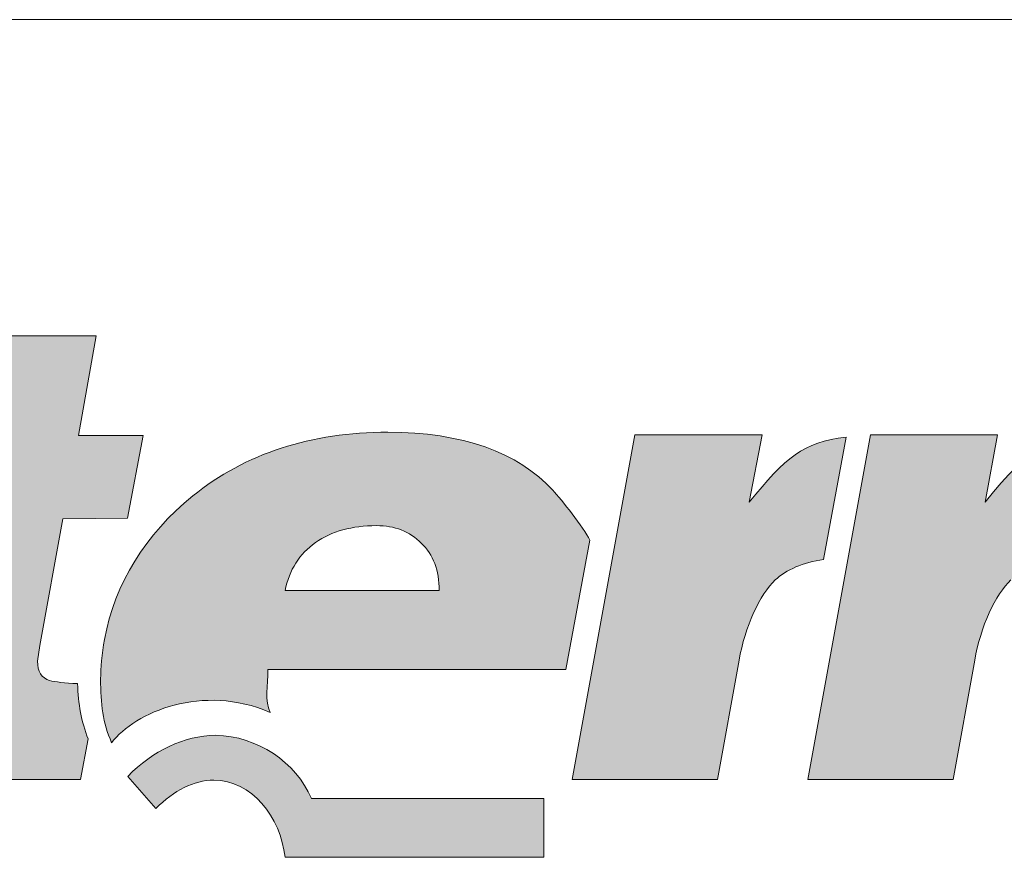
# Paper-space layout 'Elrendezés1' of a CAD drawing. Units: metres. Extents: x 9 to 286, y 8 to 198.
# Drawn here: x 43 to 60, y 183 to 198 of the extents above; entities that cross this region are included whole.
import ezdxf

# ---------------------------------------------------------------- set-up
doc = ezdxf.new("R2010")
doc.units = ezdxf.units.M
doc.header["$LTSCALE"] = 0.05
doc.layers.get('0').update_dxf_attribs({"linetype": 'CONTINUOUS'})
doc.layers.add('Layer 1', color=7, linetype='CONTINUOUS')

psp = doc.layouts.new('Elrendezés1')

# ---------------------------------------------------------------- hatches: boundary and pattern name
at = {"linetype": 'Continuous', "lineweight": 9}
h = psp.add_hatch(color=256, dxfattribs=at)
h.dxf.hatch_style = 1
edge = h.paths.add_edge_path()
edge.add_spline(control_points=[(40.83, 191.553), (40.83, 191.553), (41.136, 193.294), (41.136, 193.294)], knot_values=[0.25, 0.25, 0.25, 0.25, 0.5, 0.5, 0.5, 0.5], degree=3, periodic=0)
edge.add_spline(control_points=[(41.136, 193.294), (41.136, 193.294), (38.681, 193.294), (38.681, 193.294)], knot_values=[0, 0, 0, 0, 0.25, 0.25, 0.25, 0.25], degree=3, periodic=0)
edge.add_spline(control_points=[(38.681, 193.294), (38.681, 193.294), (38.375, 191.553), (38.375, 191.553)], knot_values=[0.75, 0.75, 0.75, 0.75, 1, 1, 1, 1], degree=3, periodic=0)
edge.add_spline(control_points=[(38.375, 191.553), (38.375, 191.553), (40.83, 191.553), (40.83, 191.553)], knot_values=[0.5, 0.5, 0.5, 0.5, 0.75, 0.75, 0.75, 0.75], degree=3, periodic=0)
edge = h.paths.add_edge_path()
edge.add_spline(control_points=[(39.938, 188.971), (39.602, 188.968), (39.51, 188.981), (39.622, 189.385)], knot_values=[0.285714, 0.285714, 0.285714, 0.285714, 0.428571, 0.428571, 0.428571, 0.428571], degree=3, periodic=0)
edge.add_spline(control_points=[(39.622, 189.385), (39.622, 189.385), (39.899, 190.826), (39.899, 190.826)], knot_values=[0.142857, 0.142857, 0.142857, 0.142857, 0.285714, 0.285714, 0.285714, 0.285714], degree=3, periodic=0)
edge.add_spline(control_points=[(39.899, 190.826), (39.899, 190.826), (38.244, 190.826), (38.244, 190.826)], knot_values=[0, 0, 0, 0, 0.142857, 0.142857, 0.142857, 0.142857], degree=3, periodic=0)
edge.add_spline(control_points=[(38.244, 190.826), (38.244, 190.826), (37.138, 184.725), (37.138, 184.725)], knot_values=[0.857143, 0.857143, 0.857143, 0.857143, 1, 1, 1, 1], degree=3, periodic=0)
edge.add_spline(control_points=[(37.138, 184.725), (37.138, 184.725), (39.596, 184.725), (39.596, 184.725)], knot_values=[0.714286, 0.714286, 0.714286, 0.714286, 0.857143, 0.857143, 0.857143, 0.857143], degree=3, periodic=0)
edge.add_spline(control_points=[(39.596, 184.725), (39.596, 184.725), (40.346, 188.974), (40.346, 188.974)], knot_values=[0.571429, 0.571429, 0.571429, 0.571429, 0.714286, 0.714286, 0.714286, 0.714286], degree=3, periodic=0)
edge.add_spline(control_points=[(40.346, 188.974), (40.346, 188.974), (39.938, 188.971), (39.938, 188.971)], knot_values=[0.428571, 0.428571, 0.428571, 0.428571, 0.571429, 0.571429, 0.571429, 0.571429], degree=3, periodic=0)
edge = h.paths.add_edge_path()
edge.add_spline(control_points=[(42.945, 187.09), (42.945, 187.09), (43.35, 189.325), (43.35, 189.325)], knot_values=[0.8, 0.8, 0.8, 0.8, 0.85, 0.85, 0.85, 0.85], degree=3, periodic=0)
edge.add_spline(control_points=[(43.35, 189.325), (43.35, 189.325), (44.491, 189.334), (44.491, 189.334)], knot_values=[0.75, 0.75, 0.75, 0.75, 0.8, 0.8, 0.8, 0.8], degree=3, periodic=0)
edge.add_spline(control_points=[(44.491, 189.334), (44.491, 189.334), (44.771, 190.791), (44.771, 190.791)], knot_values=[0.7, 0.7, 0.7, 0.7, 0.75, 0.75, 0.75, 0.75], degree=3, periodic=0)
edge.add_spline(control_points=[(44.771, 190.791), (44.771, 190.791), (43.626, 190.795), (43.626, 190.795)], knot_values=[0.65, 0.65, 0.65, 0.65, 0.7, 0.7, 0.7, 0.7], degree=3, periodic=0)
edge.add_spline(control_points=[(43.626, 190.795), (43.626, 190.795), (43.939, 192.554), (43.939, 192.554)], knot_values=[0.6, 0.6, 0.6, 0.6, 0.65, 0.65, 0.65, 0.65], degree=3, periodic=0)
edge.add_spline(control_points=[(43.939, 192.554), (43.939, 192.554), (41.488, 192.554), (41.488, 192.554)], knot_values=[0.55, 0.55, 0.55, 0.55, 0.6, 0.6, 0.6, 0.6], degree=3, periodic=0)
edge.add_spline(control_points=[(41.488, 192.554), (41.488, 192.554), (41.178, 190.788), (41.178, 190.788)], knot_values=[0.5, 0.5, 0.5, 0.5, 0.55, 0.55, 0.55, 0.55], degree=3, periodic=0)
edge.add_spline(control_points=[(41.178, 190.788), (41.178, 190.788), (40.247, 190.791), (40.247, 190.791)], knot_values=[0.45, 0.45, 0.45, 0.45, 0.5, 0.5, 0.5, 0.5], degree=3, periodic=0)
edge.add_spline(control_points=[(40.247, 190.791), (40.247, 190.791), (39.968, 189.334), (39.968, 189.334)], knot_values=[0.4, 0.4, 0.4, 0.4, 0.45, 0.45, 0.45, 0.45], degree=3, periodic=0)
edge.add_spline(control_points=[(39.968, 189.334), (39.968, 189.334), (40.866, 189.328), (40.866, 189.328)], knot_values=[0.35, 0.35, 0.35, 0.35, 0.4, 0.4, 0.4, 0.4], degree=3, periodic=0)
edge.add_spline(control_points=[(40.866, 189.328), (40.866, 189.328), (40.392, 186.717), (40.392, 186.717)], knot_values=[0.3, 0.3, 0.3, 0.3, 0.35, 0.35, 0.35, 0.35], degree=3, periodic=0)
edge.add_spline(control_points=[(40.392, 186.717), (40.323, 186.366), (40.283, 186.07), (40.283, 185.844)], knot_values=[0.25, 0.25, 0.25, 0.25, 0.3, 0.3, 0.3, 0.3], degree=3, periodic=0)
edge.add_spline(control_points=[(40.283, 185.844), (40.283, 185.394), (40.428, 185.091), (40.718, 184.944)], knot_values=[0.2, 0.2, 0.2, 0.2, 0.25, 0.25, 0.25, 0.25], degree=3, periodic=0)
edge.add_spline(control_points=[(40.718, 184.944), (41.004, 184.798), (41.527, 184.725), (42.277, 184.725)], knot_values=[0.15, 0.15, 0.15, 0.15, 0.2, 0.2, 0.2, 0.2], degree=3, periodic=0)
edge.add_spline(control_points=[(42.277, 184.725), (42.277, 184.725), (43.665, 184.725), (43.665, 184.725)], knot_values=[0.1, 0.1, 0.1, 0.1, 0.15, 0.15, 0.15, 0.15], degree=3, periodic=0)
edge.add_spline(control_points=[(43.665, 184.725), (43.665, 184.725), (43.797, 185.442), (43.797, 185.442)], knot_values=[0.05, 0.05, 0.05, 0.05, 0.1, 0.1, 0.1, 0.1], degree=3, periodic=0)
edge.add_spline(control_points=[(43.797, 185.442), (43.682, 185.738), (43.619, 186.064), (43.613, 186.417)], knot_values=[0, 0, 0, 0, 0.05, 0.05, 0.05, 0.05], degree=3, periodic=0)
edge.add_spline(control_points=[(43.613, 186.417), (43.379, 186.43), (43.215, 186.446), (43.119, 186.472)], knot_values=[0.95, 0.95, 0.95, 0.95, 1, 1, 1, 1], degree=3, periodic=0)
edge.add_spline(control_points=[(43.119, 186.472), (42.978, 186.516), (42.906, 186.631), (42.906, 186.813)], knot_values=[0.9, 0.9, 0.9, 0.9, 0.95, 0.95, 0.95, 0.95], degree=3, periodic=0)
edge.add_spline(control_points=[(42.906, 186.813), (42.906, 186.813), (42.945, 187.09), (42.945, 187.09)], knot_values=[0.85, 0.85, 0.85, 0.85, 0.9, 0.9, 0.9, 0.9], degree=3, periodic=0)
h = psp.add_hatch(color=256, dxfattribs=at)
h.dxf.hatch_style = 1
edge = h.paths.add_edge_path()
edge.add_spline(control_points=[(46.969, 186.669), (46.969, 186.669), (52.223, 186.669), (52.223, 186.669)], knot_values=[0.7, 0.7, 0.7, 0.7, 0.8, 0.8, 0.8, 0.8], degree=3, periodic=0)
edge.add_spline(control_points=[(52.223, 186.669), (52.223, 186.669), (52.644, 188.949), (52.644, 188.949)], knot_values=[0.6, 0.6, 0.6, 0.6, 0.7, 0.7, 0.7, 0.7], degree=3, periodic=0)
edge.add_spline(control_points=[(52.644, 188.949), (52.528, 189.169), (52.147, 189.666), (51.989, 189.832)], knot_values=[0.5, 0.5, 0.5, 0.5, 0.6, 0.6, 0.6, 0.6], degree=3, periodic=0)
edge.add_spline(control_points=[(51.989, 189.832), (51.377, 190.498), (50.39, 190.852), (49.084, 190.852)], knot_values=[0.4, 0.4, 0.4, 0.4, 0.5, 0.5, 0.5, 0.5], degree=3, periodic=0)
edge.add_spline(control_points=[(49.084, 190.852), (47.729, 190.852), (46.574, 190.479), (45.643, 189.727)], knot_values=[0.3, 0.3, 0.3, 0.3, 0.4, 0.4, 0.4, 0.4], degree=3, periodic=0)
edge.add_spline(control_points=[(45.643, 189.727), (44.807, 189.051), (44.268, 188.184), (44.087, 187.198)], knot_values=[0.2, 0.2, 0.2, 0.2, 0.3, 0.3, 0.3, 0.3], degree=3, periodic=0)
edge.add_spline(control_points=[(44.087, 187.198), (44.044, 186.937), (44.018, 186.688), (44.018, 186.5)], knot_values=[0.1, 0.1, 0.1, 0.1, 0.2, 0.2, 0.2, 0.2], degree=3, periodic=0)
edge.add_spline(control_points=[(44.018, 186.5), (44.018, 186.06), (44.054, 185.726), (44.212, 185.375)], knot_values=[0, 0, 0, 0, 0.1, 0.1, 0.1, 0.1], degree=3, periodic=0)
edge.add_spline(control_points=[(44.212, 185.375), (44.623, 185.914), (45.817, 186.424), (47.005, 185.91)], knot_values=[0.9, 0.9, 0.9, 0.9, 1, 1, 1, 1], degree=3, periodic=0)
edge.add_spline(control_points=[(47.005, 185.91), (46.909, 186.108), (46.969, 186.386), (46.969, 186.669)], knot_values=[0.8, 0.8, 0.8, 0.8, 0.9, 0.9, 0.9, 0.9], degree=3, periodic=0)
edge = h.paths.add_edge_path(flags=16)
edge.add_spline(control_points=[(49.989, 188.059), (49.989, 188.059), (47.271, 188.059), (47.271, 188.059)], knot_values=[0, 0, 0, 0, 0.2, 0.2, 0.2, 0.2], degree=3, periodic=0)
edge.add_spline(control_points=[(47.271, 188.059), (47.344, 188.423), (47.525, 188.706), (47.807, 188.904)], knot_values=[0.8, 0.8, 0.8, 0.8, 1, 1, 1, 1], degree=3, periodic=0)
edge.add_spline(control_points=[(47.807, 188.904), (48.094, 189.105), (48.449, 189.204), (48.883, 189.204)], knot_values=[0.6, 0.6, 0.6, 0.6, 0.8, 0.8, 0.8, 0.8], degree=3, periodic=0)
edge.add_spline(control_points=[(48.883, 189.204), (49.202, 189.204), (49.466, 189.102), (49.673, 188.895)], knot_values=[0.4, 0.4, 0.4, 0.4, 0.6, 0.6, 0.6, 0.6], degree=3, periodic=0)
edge.add_spline(control_points=[(49.673, 188.895), (49.883, 188.694), (49.989, 188.413), (49.989, 188.059)], knot_values=[0.2, 0.2, 0.2, 0.2, 0.4, 0.4, 0.4, 0.4], degree=3, periodic=0)
edge = h.paths.add_edge_path()
edge.add_spline(control_points=[(51.833, 184.392), (51.833, 184.392), (47.734, 184.392), (47.734, 184.392)], knot_values=[0.625, 0.625, 0.625, 0.625, 0.75, 0.75, 0.75, 0.75], degree=3, periodic=0)
edge.add_spline(control_points=[(47.734, 184.392), (47.464, 185.03), (46.78, 185.492), (46.049, 185.505)], knot_values=[0.5, 0.5, 0.5, 0.5, 0.625, 0.625, 0.625, 0.625], degree=3, periodic=0)
edge.add_spline(control_points=[(46.049, 185.505), (45.48, 185.496), (44.947, 185.237), (44.497, 184.781)], knot_values=[0.375, 0.375, 0.375, 0.375, 0.5, 0.5, 0.5, 0.5], degree=3, periodic=0)
edge.add_spline(control_points=[(44.497, 184.781), (44.497, 184.781), (44.99, 184.214), (44.99, 184.214)], knot_values=[0.25, 0.25, 0.25, 0.25, 0.375, 0.375, 0.375, 0.375], degree=3, periodic=0)
edge.add_spline(control_points=[(44.99, 184.214), (45.316, 184.533), (45.661, 184.714), (46.013, 184.714)], knot_values=[0.125, 0.125, 0.125, 0.125, 0.25, 0.25, 0.25, 0.25], degree=3, periodic=0)
edge.add_spline(control_points=[(46.013, 184.714), (46.678, 184.714), (47.194, 184.07), (47.27, 183.353)], knot_values=[0, 0, 0, 0, 0.125, 0.125, 0.125, 0.125], degree=3, periodic=0)
edge.add_spline(control_points=[(47.27, 183.353), (47.27, 183.353), (51.833, 183.353), (51.833, 183.353)], knot_values=[0.875, 0.875, 0.875, 0.875, 1, 1, 1, 1], degree=3, periodic=0)
edge.add_spline(control_points=[(51.833, 183.353), (51.833, 183.353), (51.833, 184.392), (51.833, 184.392)], knot_values=[0.75, 0.75, 0.75, 0.75, 0.875, 0.875, 0.875, 0.875], degree=3, periodic=0)
edge = h.paths.add_edge_path()
edge.add_spline(control_points=[(53.44, 190.807), (53.44, 190.807), (52.334, 184.725), (52.334, 184.725)], knot_values=[0.555556, 0.555556, 0.555556, 0.555556, 0.666667, 0.666667, 0.666667, 0.666667], degree=3, periodic=0)
edge.add_spline(control_points=[(52.334, 184.725), (52.334, 184.725), (54.897, 184.725), (54.897, 184.725)], knot_values=[0.444444, 0.444444, 0.444444, 0.444444, 0.555556, 0.555556, 0.555556, 0.555556], degree=3, periodic=0)
edge.add_spline(control_points=[(54.897, 184.725), (54.897, 184.725), (55.276, 186.832), (55.276, 186.832)], knot_values=[0.333333, 0.333333, 0.333333, 0.333333, 0.444444, 0.444444, 0.444444, 0.444444], degree=3, periodic=0)
edge.add_spline(control_points=[(55.276, 186.832), (55.378, 187.415), (55.641, 187.995), (55.914, 188.247)], knot_values=[0.222222, 0.222222, 0.222222, 0.222222, 0.333333, 0.333333, 0.333333, 0.333333], degree=3, periodic=0)
edge.add_spline(control_points=[(55.914, 188.247), (56.105, 188.423), (56.404, 188.557), (56.766, 188.608)], knot_values=[0.111111, 0.111111, 0.111111, 0.111111, 0.222222, 0.222222, 0.222222, 0.222222], degree=3, periodic=0)
edge.add_spline(control_points=[(56.766, 188.608), (56.766, 188.608), (57.161, 190.766), (57.161, 190.766)], knot_values=[0, 0, 0, 0, 0.111111, 0.111111, 0.111111, 0.111111], degree=3, periodic=0)
edge.add_spline(control_points=[(57.161, 190.766), (56.407, 190.68), (56.088, 190.406), (55.456, 189.615)], knot_values=[0.888889, 0.888889, 0.888889, 0.888889, 1, 1, 1, 1], degree=3, periodic=0)
edge.add_spline(control_points=[(55.456, 189.615), (55.456, 189.615), (55.68, 190.807), (55.68, 190.807)], knot_values=[0.777778, 0.777778, 0.777778, 0.777778, 0.888889, 0.888889, 0.888889, 0.888889], degree=3, periodic=0)
edge.add_spline(control_points=[(55.68, 190.807), (55.68, 190.807), (53.44, 190.807), (53.44, 190.807)], knot_values=[0.666667, 0.666667, 0.666667, 0.666667, 0.777778, 0.777778, 0.777778, 0.777778], degree=3, periodic=0)
h = psp.add_hatch(color=256, dxfattribs=at)
h.dxf.hatch_style = 1
edge = h.paths.add_edge_path()
edge.add_spline(control_points=[(62.122, 190.737), (61.938, 190.661), (61.77, 190.571), (61.615, 190.473)], knot_values=[0, 0, 0, 0, 0.066667, 0.066667, 0.066667, 0.066667], degree=3, periodic=0)
edge.add_spline(control_points=[(61.615, 190.473), (61.062, 190.119), (60.734, 189.631), (60.582, 188.984)], knot_values=[0.066667, 0.066667, 0.066667, 0.066667, 0.133333, 0.133333, 0.133333, 0.133333], degree=3, periodic=0)
edge.add_spline(control_points=[(60.582, 188.984), (60.569, 188.805), (60.71, 188.722), (60.872, 188.703)], knot_values=[0.133333, 0.133333, 0.133333, 0.133333, 0.2, 0.2, 0.2, 0.2], degree=3, periodic=0)
edge.add_spline(control_points=[(60.872, 188.703), (60.872, 188.703), (61.276, 188.703), (61.276, 188.703)], knot_values=[0.2, 0.2, 0.2, 0.2, 0.266667, 0.266667, 0.266667, 0.266667], degree=3, periodic=0)
edge.add_spline(control_points=[(61.276, 188.703), (61.276, 188.703), (61.24, 188.56), (61.24, 188.56)], knot_values=[0.266667, 0.266667, 0.266667, 0.266667, 0.333333, 0.333333, 0.333333, 0.333333], degree=3, periodic=0)
edge.add_spline(control_points=[(61.24, 188.56), (61.036, 188.608), (61.234, 188.582), (61.076, 188.582)], knot_values=[0.333333, 0.333333, 0.333333, 0.333333, 0.4, 0.4, 0.4, 0.4], degree=3, periodic=0)
edge.add_spline(control_points=[(61.076, 188.582), (60.579, 188.582), (60.309, 188.471), (60.069, 188.247)], knot_values=[0.4, 0.4, 0.4, 0.4, 0.466667, 0.466667, 0.466667, 0.466667], degree=3, periodic=0)
edge.add_spline(control_points=[(60.069, 188.247), (59.796, 187.995), (59.533, 187.415), (59.431, 186.832)], knot_values=[0.466667, 0.466667, 0.466667, 0.466667, 0.533333, 0.533333, 0.533333, 0.533333], degree=3, periodic=0)
edge.add_spline(control_points=[(59.431, 186.832), (59.431, 186.832), (59.049, 184.725), (59.049, 184.725)], knot_values=[0.533333, 0.533333, 0.533333, 0.533333, 0.6, 0.6, 0.6, 0.6], degree=3, periodic=0)
edge.add_spline(control_points=[(59.049, 184.725), (59.049, 184.725), (56.49, 184.725), (56.49, 184.725)], knot_values=[0.6, 0.6, 0.6, 0.6, 0.666667, 0.666667, 0.666667, 0.666667], degree=3, periodic=0)
edge.add_spline(control_points=[(56.49, 184.725), (56.49, 184.725), (57.595, 190.807), (57.595, 190.807)], knot_values=[0.666667, 0.666667, 0.666667, 0.666667, 0.733333, 0.733333, 0.733333, 0.733333], degree=3, periodic=0)
edge.add_spline(control_points=[(57.595, 190.807), (57.595, 190.807), (59.835, 190.807), (59.835, 190.807)], knot_values=[0.733333, 0.733333, 0.733333, 0.733333, 0.8, 0.8, 0.8, 0.8], degree=3, periodic=0)
edge.add_spline(control_points=[(59.835, 190.807), (59.835, 190.807), (59.612, 189.615), (59.612, 189.615)], knot_values=[0.8, 0.8, 0.8, 0.8, 0.866667, 0.866667, 0.866667, 0.866667], degree=3, periodic=0)
edge.add_spline(control_points=[(59.612, 189.615), (60.434, 190.645), (60.73, 190.801), (62.132, 190.801)], knot_values=[0.866667, 0.866667, 0.866667, 0.866667, 0.933333, 0.933333, 0.933333, 0.933333], degree=3, periodic=0)
edge.add_spline(control_points=[(62.132, 190.801), (62.132, 190.801), (62.122, 190.737), (62.122, 190.737)], knot_values=[0.933333, 0.933333, 0.933333, 0.933333, 0.999999, 0.999999, 0.999999, 0.999999], degree=3, periodic=0)

# ---------------------------------------------------------------- linework, layer by layer
at = {"linetype": 'Continuous', "lineweight": 18}
psp.add_line((8.706, 198.129), (285.706, 198.129), dxfattribs=at)
at = {"layer": 'Layer 1', "lineweight": 5}
for points in [[(41.488, 192.554), (41.488, 192.554), (43.939, 192.554), (43.939, 192.554)], [(43.939, 192.554), (43.939, 192.554), (43.626, 190.795), (43.626, 190.795)], [(52.334, 184.725), (52.334, 184.725), (53.44, 190.807), (53.44, 190.807)], [(53.44, 190.807), (53.44, 190.807), (55.68, 190.807), (55.68, 190.807)], [(55.68, 190.807), (55.68, 190.807), (55.456, 189.615), (55.456, 189.615)], [(56.49, 184.725), (56.49, 184.725), (57.595, 190.807), (57.595, 190.807)], [(57.595, 190.807), (57.595, 190.807), (59.835, 190.807), (59.835, 190.807)], [(59.835, 190.807), (59.835, 190.807), (59.612, 189.615), (59.612, 189.615)], [(59.612, 189.615), (60.434, 190.645), (60.73, 190.801), (62.132, 190.801)], [(43.626, 190.795), (43.626, 190.795), (44.771, 190.791), (44.771, 190.791)], [(44.771, 190.791), (44.771, 190.791), (44.491, 189.334), (44.491, 189.334)], [(55.456, 189.615), (56.088, 190.406), (56.407, 190.68), (57.161, 190.766)], [(57.161, 190.766), (57.161, 190.766), (56.766, 188.608), (56.766, 188.608)], [(51.989, 189.832), (52.147, 189.666), (52.528, 189.169), (52.644, 188.949)], [(44.087, 187.198), (44.268, 188.184), (44.807, 189.051), (45.643, 189.727)], [(43.35, 189.325), (43.35, 189.325), (42.945, 187.09), (42.945, 187.09)], [(44.491, 189.334), (44.491, 189.334), (43.35, 189.325), (43.35, 189.325)], [(47.807, 188.904), (47.525, 188.706), (47.344, 188.423), (47.271, 188.059)], [(49.989, 188.059), (49.989, 188.413), (49.883, 188.694), (49.673, 188.895)], [(52.644, 188.949), (52.644, 188.949), (52.223, 186.669), (52.223, 186.669)], [(56.766, 188.608), (56.404, 188.557), (56.105, 188.423), (55.914, 188.247)], [(55.914, 188.247), (55.641, 187.995), (55.378, 187.415), (55.276, 186.832)], [(60.069, 188.247), (59.796, 187.995), (59.533, 187.415), (59.431, 186.832)], [(47.271, 188.059), (47.271, 188.059), (49.989, 188.059), (49.989, 188.059)], [(42.945, 187.09), (42.945, 187.09), (42.906, 186.813), (42.906, 186.813)], [(42.906, 186.813), (42.906, 186.631), (42.978, 186.516), (43.119, 186.472)], [(55.276, 186.832), (55.276, 186.832), (54.897, 184.725), (54.897, 184.725)], [(59.431, 186.832), (59.431, 186.832), (59.049, 184.725), (59.049, 184.725)], [(46.969, 186.669), (46.969, 186.386), (46.909, 186.108), (47.005, 185.91)], [(52.223, 186.669), (52.223, 186.669), (46.969, 186.669), (46.969, 186.669)], [(43.119, 186.472), (43.215, 186.446), (43.379, 186.43), (43.613, 186.417)], [(43.613, 186.417), (43.619, 186.064), (43.682, 185.738), (43.797, 185.442)], [(47.005, 185.91), (45.817, 186.424), (44.623, 185.914), (44.212, 185.375)], [(43.797, 185.442), (43.797, 185.442), (43.665, 184.725), (43.665, 184.725)], [(44.497, 184.781), (44.947, 185.237), (45.48, 185.496), (46.049, 185.505)], [(46.049, 185.505), (46.78, 185.492), (47.464, 185.03), (47.734, 184.392)], [(43.665, 184.725), (43.665, 184.725), (42.277, 184.725), (42.277, 184.725)], [(44.99, 184.214), (44.99, 184.214), (44.497, 184.781), (44.497, 184.781)], [(54.897, 184.725), (54.897, 184.725), (52.334, 184.725), (52.334, 184.725)], [(59.049, 184.725), (59.049, 184.725), (56.49, 184.725), (56.49, 184.725)], [(47.734, 184.392), (47.734, 184.392), (51.833, 184.392), (51.833, 184.392)], [(51.833, 184.392), (51.833, 184.392), (51.833, 183.353), (51.833, 183.353)], [(51.833, 183.353), (51.833, 183.353), (47.27, 183.353), (47.27, 183.353)]]:
    psp.add_open_spline(points, degree=3, dxfattribs=at)
for points, knots in [([(45.643, 189.727), (46.574, 190.479), (47.729, 190.852), (49.084, 190.852), (49.084, 190.852), (50.39, 190.852), (51.377, 190.498), (51.989, 189.832)], [0.3, 0.3, 0.3, 0.3, 0.4, 0.4, 0.4, 0.4, 0.5, 0.5, 0.5, 0.5]), ([(49.673, 188.895), (49.466, 189.102), (49.202, 189.204), (48.883, 189.204), (48.883, 189.204), (48.449, 189.204), (48.094, 189.105), (47.807, 188.904)], [0.4, 0.4, 0.4, 0.4, 0.6, 0.6, 0.6, 0.6, 0.8, 0.8, 0.8, 0.8]), ([(44.212, 185.375), (44.054, 185.726), (44.018, 186.06), (44.018, 186.5), (44.018, 186.5), (44.018, 186.688), (44.044, 186.937), (44.087, 187.198)], [0, 0, 0, 0, 0.1, 0.1, 0.1, 0.1, 0.2, 0.2, 0.2, 0.2]), ([(47.27, 183.353), (47.194, 184.07), (46.678, 184.714), (46.013, 184.714), (46.013, 184.714), (45.661, 184.714), (45.316, 184.533), (44.99, 184.214)], [0, 0, 0, 0, 0.125, 0.125, 0.125, 0.125, 0.25, 0.25, 0.25, 0.25])]:
    psp.add_open_spline(points, degree=3, knots=knots, dxfattribs=at)

doc.saveas('drawing.dxf')
